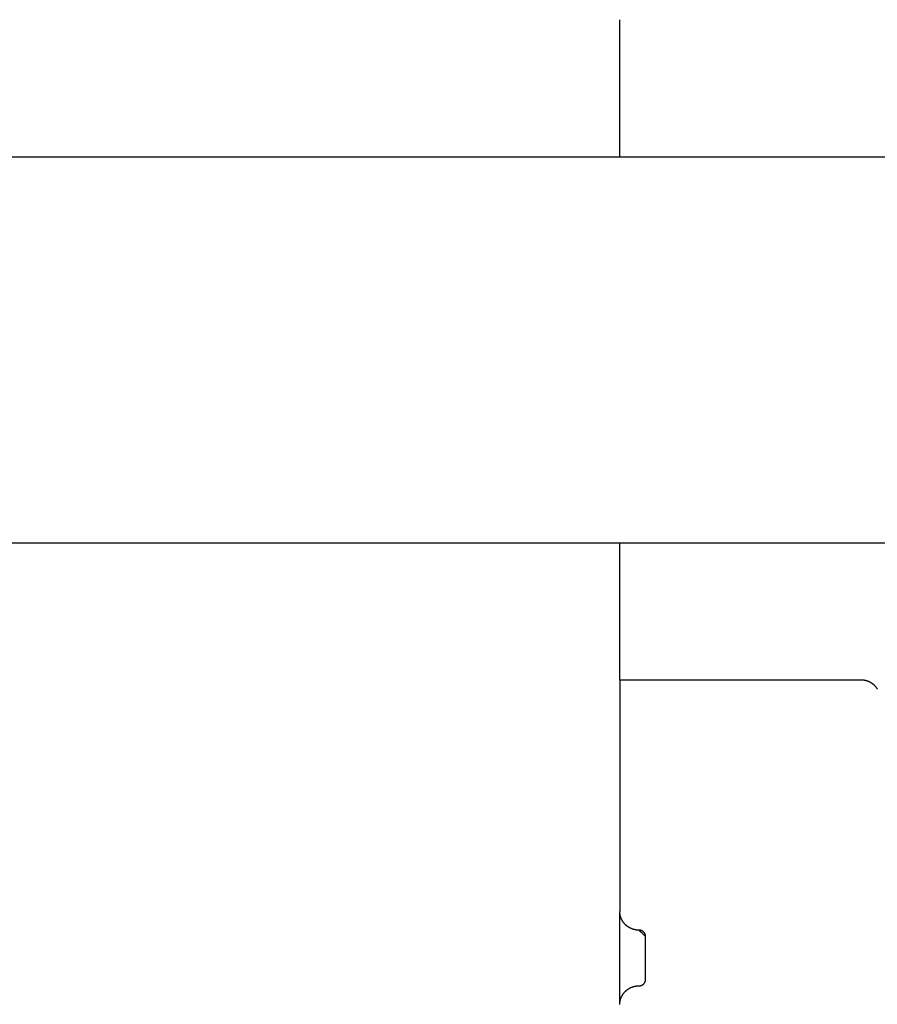
# Model space of a CAD drawing. Units: inches. Extents: x -3311 to 3821, y -1357 to 6072.
# Drawn here: x 73 to 206, y 2256 to 2409 of the extents above; entities that cross this region are included whole.
import ezdxf

# ---------------------------------------------------------------- set-up
doc = ezdxf.new("R2010")
doc.units = ezdxf.units.IN
doc.layers.add('Elverdal_Swing', color=7, linetype='Continuous', true_color=0xe54d64)

msp = doc.modelspace()

# ---------------------------------------------------------------- linework, layer by layer
at = {"layer": 'Elverdal_Swing'}
for points in [[(166.38, 2387.86), (166.38, 2394.97), (166.38, 2402.08), (166.38, 2409.19)], [(-3292.23, 2387.86), (-2112.36, 2387.86), (-932.49, 2387.86), (247.37, 2387.86)], [(-3292.23, 2327.86), (-2112.36, 2327.86), (-932.49, 2327.86), (247.37, 2327.86)], [(166.38, 2306.53), (166.38, 2313.64), (166.38, 2320.75), (166.38, 2327.86)], [(203.88, 2306.53), (191.38, 2306.53), (178.88, 2306.53), (166.38, 2306.53)], [(166.38, 2306.53), (166.38, 2294.53), (166.38, 2282.53), (166.38, 2270.53)], [(203.94, 2306.53), (203.92, 2306.53), (203.9, 2306.53), (203.88, 2306.53)], [(204.01, 2306.53), (203.99, 2306.53), (203.96, 2306.53), (203.94, 2306.53)], [(204.08, 2306.53), (204.06, 2306.53), (204.03, 2306.53), (204.01, 2306.53)], [(204.15, 2306.52), (204.12, 2306.52), (204.1, 2306.52), (204.08, 2306.53)], [(204.21, 2306.51), (204.19, 2306.52), (204.17, 2306.52), (204.15, 2306.52)], [(204.28, 2306.51), (204.26, 2306.51), (204.24, 2306.51), (204.21, 2306.51)], [(204.35, 2306.5), (204.33, 2306.5), (204.31, 2306.5), (204.28, 2306.51)], [(204.42, 2306.48), (204.4, 2306.49), (204.38, 2306.49), (204.35, 2306.5)], [(204.49, 2306.47), (204.47, 2306.47), (204.45, 2306.48), (204.42, 2306.48)], [(204.56, 2306.46), (204.54, 2306.46), (204.52, 2306.47), (204.49, 2306.47)], [(204.63, 2306.44), (204.61, 2306.44), (204.58, 2306.45), (204.56, 2306.46)], [(204.7, 2306.42), (204.68, 2306.43), (204.65, 2306.43), (204.63, 2306.44)], [(204.77, 2306.4), (204.75, 2306.41), (204.72, 2306.41), (204.7, 2306.42)], [(204.84, 2306.38), (204.82, 2306.39), (204.79, 2306.39), (204.77, 2306.4)], [(204.91, 2306.35), (204.89, 2306.36), (204.86, 2306.37), (204.84, 2306.38)], [(204.98, 2306.33), (204.96, 2306.34), (204.93, 2306.35), (204.91, 2306.35)], [(205.05, 2306.3), (205.03, 2306.31), (205, 2306.32), (204.98, 2306.33)], [(205.12, 2306.27), (205.1, 2306.28), (205.07, 2306.29), (205.05, 2306.3)], [(205.19, 2306.24), (205.16, 2306.25), (205.14, 2306.26), (205.12, 2306.27)], [(205.25, 2306.21), (205.23, 2306.22), (205.21, 2306.23), (205.19, 2306.24)], [(205.32, 2306.18), (205.3, 2306.19), (205.28, 2306.2), (205.25, 2306.21)], [(205.39, 2306.14), (205.37, 2306.15), (205.34, 2306.16), (205.32, 2306.18)], [(205.45, 2306.1), (205.43, 2306.11), (205.41, 2306.13), (205.39, 2306.14)], [(205.52, 2306.06), (205.5, 2306.08), (205.47, 2306.09), (205.45, 2306.1)], [(205.58, 2306.02), (205.56, 2306.03), (205.54, 2306.05), (205.52, 2306.06)], [(205.64, 2305.98), (205.62, 2305.99), (205.6, 2306.01), (205.58, 2306.02)], [(205.71, 2305.93), (205.69, 2305.95), (205.67, 2305.96), (205.64, 2305.98)], [(205.77, 2305.89), (205.75, 2305.9), (205.73, 2305.92), (205.71, 2305.93)], [(205.83, 2305.84), (205.81, 2305.86), (205.79, 2305.87), (205.77, 2305.89)], [(205.89, 2305.79), (205.87, 2305.81), (205.85, 2305.82), (205.83, 2305.84)], [(205.94, 2305.74), (205.92, 2305.76), (205.9, 2305.77), (205.89, 2305.79)], [(206, 2305.69), (205.98, 2305.71), (205.96, 2305.72), (205.94, 2305.74)], [(206.05, 2305.63), (206.03, 2305.65), (206.02, 2305.67), (206, 2305.69)], [(206.1, 2305.58), (206.09, 2305.6), (206.07, 2305.62), (206.05, 2305.63)], [(206.16, 2305.52), (206.14, 2305.54), (206.12, 2305.56), (206.1, 2305.58)], [(206.21, 2305.47), (206.19, 2305.49), (206.17, 2305.51), (206.16, 2305.52)], [(206.25, 2305.41), (206.24, 2305.43), (206.22, 2305.45), (206.21, 2305.47)], [(206.3, 2305.35), (206.28, 2305.37), (206.27, 2305.39), (206.25, 2305.41)], [(206.34, 2305.29), (206.33, 2305.31), (206.31, 2305.33), (206.3, 2305.35)], [(206.39, 2305.23), (206.37, 2305.25), (206.36, 2305.27), (206.34, 2305.29)], [(206.43, 2305.17), (206.41, 2305.19), (206.4, 2305.21), (206.39, 2305.23)], [(206.47, 2305.1), (206.45, 2305.12), (206.44, 2305.14), (206.43, 2305.17)], [(166.38, 2256.12), (166.38, 2260.93), (166.38, 2265.73), (166.38, 2270.53)], [(166.38, 2270.46), (166.38, 2270.48), (166.38, 2270.51), (166.38, 2270.53)], [(166.38, 2270.4), (166.38, 2270.42), (166.38, 2270.44), (166.38, 2270.46)], [(166.39, 2270.33), (166.39, 2270.35), (166.38, 2270.38), (166.38, 2270.4)], [(166.39, 2270.27), (166.39, 2270.29), (166.39, 2270.31), (166.39, 2270.33)], [(166.4, 2270.2), (166.4, 2270.22), (166.39, 2270.25), (166.39, 2270.27)], [(166.41, 2270.14), (166.41, 2270.16), (166.4, 2270.18), (166.4, 2270.2)], [(166.42, 2270.07), (166.42, 2270.09), (166.41, 2270.11), (166.41, 2270.14)], [(166.43, 2270), (166.43, 2270.02), (166.42, 2270.05), (166.42, 2270.07)], [(166.44, 2269.94), (166.44, 2269.96), (166.44, 2269.98), (166.43, 2270)], [(166.46, 2269.87), (166.45, 2269.89), (166.45, 2269.91), (166.44, 2269.94)], [(166.48, 2269.8), (166.47, 2269.82), (166.47, 2269.85), (166.46, 2269.87)], [(166.5, 2269.73), (166.49, 2269.76), (166.48, 2269.78), (166.48, 2269.8)], [(166.52, 2269.67), (166.51, 2269.69), (166.5, 2269.71), (166.5, 2269.73)], [(166.54, 2269.6), (166.53, 2269.62), (166.52, 2269.64), (166.52, 2269.67)], [(166.57, 2269.53), (166.56, 2269.56), (166.55, 2269.58), (166.54, 2269.6)], [(166.59, 2269.47), (166.58, 2269.49), (166.57, 2269.51), (166.57, 2269.53)], [(166.62, 2269.4), (166.61, 2269.42), (166.6, 2269.44), (166.59, 2269.47)], [(166.65, 2269.33), (166.64, 2269.36), (166.63, 2269.38), (166.62, 2269.4)], [(166.68, 2269.27), (166.67, 2269.29), (166.66, 2269.31), (166.65, 2269.33)], [(166.72, 2269.2), (166.7, 2269.22), (166.69, 2269.25), (166.68, 2269.27)], [(166.75, 2269.14), (166.74, 2269.16), (166.73, 2269.18), (166.72, 2269.2)], [(166.79, 2269.08), (166.78, 2269.1), (166.76, 2269.12), (166.75, 2269.14)], [(166.83, 2269.01), (166.82, 2269.03), (166.8, 2269.05), (166.79, 2269.08)], [(166.87, 2268.95), (166.86, 2268.97), (166.84, 2268.99), (166.83, 2269.01)], [(166.91, 2268.89), (166.9, 2268.91), (166.88, 2268.93), (166.87, 2268.95)], [(166.96, 2268.83), (166.94, 2268.85), (166.93, 2268.87), (166.91, 2268.89)], [(167, 2268.77), (166.99, 2268.79), (166.97, 2268.81), (166.96, 2268.83)], [(167.05, 2268.71), (167.04, 2268.73), (167.02, 2268.75), (167, 2268.77)], [(167.1, 2268.65), (167.08, 2268.67), (167.07, 2268.69), (167.05, 2268.71)], [(167.15, 2268.6), (167.14, 2268.62), (167.12, 2268.63), (167.1, 2268.65)], [(167.2, 2268.54), (167.19, 2268.56), (167.17, 2268.58), (167.15, 2268.6)], [(167.26, 2268.49), (167.24, 2268.51), (167.22, 2268.53), (167.2, 2268.54)], [(167.31, 2268.44), (167.3, 2268.45), (167.28, 2268.47), (167.26, 2268.49)], [(167.37, 2268.39), (167.35, 2268.4), (167.33, 2268.42), (167.31, 2268.44)], [(167.43, 2268.34), (167.41, 2268.35), (167.39, 2268.37), (167.37, 2268.39)], [(167.49, 2268.29), (167.47, 2268.31), (167.45, 2268.32), (167.43, 2268.34)], [(167.55, 2268.24), (167.53, 2268.26), (167.51, 2268.27), (167.49, 2268.29)], [(167.61, 2268.2), (167.59, 2268.21), (167.57, 2268.23), (167.55, 2268.24)], [(167.67, 2268.16), (167.65, 2268.17), (167.63, 2268.19), (167.61, 2268.2)], [(167.74, 2268.12), (167.72, 2268.13), (167.7, 2268.14), (167.67, 2268.16)], [(167.8, 2268.08), (167.78, 2268.09), (167.76, 2268.1), (167.74, 2268.12)], [(167.87, 2268.04), (167.85, 2268.05), (167.83, 2268.06), (167.8, 2268.08)], [(167.94, 2268), (167.91, 2268.01), (167.89, 2268.03), (167.87, 2268.04)], [(168, 2267.97), (167.98, 2267.98), (167.96, 2267.99), (167.94, 2268)], [(168.07, 2267.94), (168.05, 2267.95), (168.02, 2267.96), (168, 2267.97)], [(168.14, 2267.9), (168.12, 2267.91), (168.09, 2267.92), (168.07, 2267.94)], [(168.21, 2267.88), (168.18, 2267.88), (168.16, 2267.89), (168.14, 2267.9)], [(168.28, 2267.85), (168.25, 2267.86), (168.23, 2267.87), (168.21, 2267.88)], [(168.35, 2267.82), (168.32, 2267.83), (168.3, 2267.84), (168.28, 2267.85)], [(168.42, 2267.8), (168.39, 2267.81), (168.37, 2267.81), (168.35, 2267.82)], [(168.48, 2267.78), (168.46, 2267.78), (168.44, 2267.79), (168.42, 2267.8)], [(168.55, 2267.76), (168.53, 2267.76), (168.51, 2267.77), (168.48, 2267.78)], [(168.63, 2267.74), (168.6, 2267.74), (168.58, 2267.75), (168.55, 2267.76)], [(168.69, 2267.72), (168.67, 2267.73), (168.65, 2267.73), (168.63, 2267.74)], [(168.76, 2267.71), (168.74, 2267.71), (168.72, 2267.72), (168.69, 2267.72)], [(168.83, 2267.69), (168.81, 2267.7), (168.79, 2267.7), (168.76, 2267.71)], [(168.9, 2267.68), (168.88, 2267.69), (168.86, 2267.69), (168.83, 2267.69)], [(168.97, 2267.67), (168.95, 2267.68), (168.93, 2267.68), (168.9, 2267.68)], [(169.04, 2267.66), (169.02, 2267.67), (169, 2267.67), (168.97, 2267.67)], [(169.11, 2267.66), (169.09, 2267.66), (169.06, 2267.66), (169.04, 2267.66)], [(169.18, 2267.65), (169.16, 2267.65), (169.13, 2267.66), (169.11, 2267.66)], [(169.25, 2267.65), (169.22, 2267.65), (169.2, 2267.65), (169.18, 2267.65)], [(169.31, 2267.65), (169.29, 2267.65), (169.27, 2267.65), (169.25, 2267.65)], [(170.38, 2266.69), (170.02, 2267.01), (169.67, 2267.33), (169.31, 2267.65)], [(169.4, 2267.65), (169.4, 2267.65), (169.39, 2267.65), (169.38, 2267.65)], [(169.43, 2267.64), (169.42, 2267.64), (169.41, 2267.65), (169.4, 2267.65)], [(169.45, 2267.64), (169.44, 2267.64), (169.43, 2267.64), (169.43, 2267.64)], [(169.47, 2267.64), (169.46, 2267.64), (169.45, 2267.64), (169.45, 2267.64)], [(169.49, 2267.64), (169.49, 2267.64), (169.48, 2267.64), (169.47, 2267.64)], [(169.52, 2267.64), (169.51, 2267.64), (169.5, 2267.64), (169.49, 2267.64)], [(169.54, 2267.63), (169.53, 2267.63), (169.52, 2267.64), (169.52, 2267.64)], [(169.56, 2267.63), (169.55, 2267.63), (169.55, 2267.63), (169.54, 2267.63)], [(169.59, 2267.63), (169.58, 2267.63), (169.57, 2267.63), (169.56, 2267.63)], [(169.61, 2267.62), (169.6, 2267.62), (169.59, 2267.62), (169.59, 2267.63)], [(169.63, 2267.62), (169.62, 2267.62), (169.62, 2267.62), (169.61, 2267.62)], [(169.66, 2267.61), (169.65, 2267.61), (169.64, 2267.61), (169.63, 2267.62)], [(169.68, 2267.6), (169.67, 2267.6), (169.66, 2267.61), (169.66, 2267.61)], [(169.7, 2267.6), (169.69, 2267.6), (169.69, 2267.6), (169.68, 2267.6)], [(169.72, 2267.59), (169.72, 2267.59), (169.71, 2267.59), (169.7, 2267.6)], [(169.75, 2267.58), (169.74, 2267.58), (169.73, 2267.58), (169.72, 2267.59)], [(169.77, 2267.57), (169.76, 2267.57), (169.76, 2267.58), (169.75, 2267.58)], [(169.79, 2267.56), (169.79, 2267.56), (169.78, 2267.57), (169.77, 2267.57)], [(169.82, 2267.55), (169.81, 2267.55), (169.8, 2267.56), (169.79, 2267.56)], [(169.84, 2267.54), (169.83, 2267.54), (169.82, 2267.55), (169.82, 2267.55)], [(169.86, 2267.53), (169.85, 2267.53), (169.85, 2267.53), (169.84, 2267.54)], [(169.88, 2267.52), (169.88, 2267.52), (169.87, 2267.52), (169.86, 2267.53)], [(169.91, 2267.5), (169.9, 2267.51), (169.89, 2267.51), (169.88, 2267.52)], [(169.93, 2267.49), (169.92, 2267.49), (169.91, 2267.5), (169.91, 2267.5)], [(169.95, 2267.48), (169.94, 2267.48), (169.93, 2267.48), (169.93, 2267.49)], [(169.97, 2267.46), (169.96, 2267.47), (169.96, 2267.47), (169.95, 2267.48)], [(169.99, 2267.45), (169.98, 2267.45), (169.98, 2267.46), (169.97, 2267.46)], [(170.01, 2267.43), (170, 2267.44), (170, 2267.44), (169.99, 2267.45)], [(170.03, 2267.42), (170.02, 2267.42), (170.02, 2267.43), (170.01, 2267.43)], [(170.05, 2267.4), (170.04, 2267.4), (170.04, 2267.41), (170.03, 2267.42)], [(170.07, 2267.38), (170.06, 2267.39), (170.06, 2267.39), (170.05, 2267.4)], [(170.09, 2267.36), (170.08, 2267.37), (170.07, 2267.38), (170.07, 2267.38)], [(170.11, 2267.35), (170.1, 2267.35), (170.09, 2267.36), (170.09, 2267.36)], [(170.12, 2267.33), (170.12, 2267.33), (170.11, 2267.34), (170.11, 2267.35)], [(170.14, 2267.31), (170.13, 2267.32), (170.13, 2267.32), (170.12, 2267.33)], [(170.16, 2267.29), (170.15, 2267.3), (170.15, 2267.3), (170.14, 2267.31)], [(170.17, 2267.27), (170.17, 2267.28), (170.16, 2267.28), (170.16, 2267.29)], [(170.19, 2267.25), (170.18, 2267.26), (170.18, 2267.26), (170.17, 2267.27)], [(170.2, 2267.23), (170.2, 2267.24), (170.19, 2267.25), (170.19, 2267.25)], [(170.22, 2267.21), (170.21, 2267.22), (170.21, 2267.22), (170.2, 2267.23)], [(170.23, 2267.19), (170.23, 2267.2), (170.22, 2267.2), (170.22, 2267.21)], [(170.24, 2267.17), (170.24, 2267.18), (170.24, 2267.18), (170.23, 2267.19)], [(170.26, 2267.15), (170.25, 2267.16), (170.25, 2267.16), (170.24, 2267.17)], [(170.27, 2267.13), (170.26, 2267.13), (170.26, 2267.14), (170.26, 2267.15)], [(170.28, 2267.11), (170.28, 2267.11), (170.27, 2267.12), (170.27, 2267.13)], [(170.29, 2267.08), (170.29, 2267.09), (170.28, 2267.1), (170.28, 2267.11)], [(170.3, 2267.06), (170.3, 2267.07), (170.29, 2267.08), (170.29, 2267.08)], [(170.31, 2267.04), (170.31, 2267.05), (170.3, 2267.05), (170.3, 2267.06)], [(170.32, 2267.02), (170.32, 2267.02), (170.31, 2267.03), (170.31, 2267.04)], [(170.33, 2266.99), (170.32, 2267), (170.32, 2267.01), (170.32, 2267.02)], [(170.33, 2266.97), (170.33, 2266.98), (170.33, 2266.99), (170.33, 2266.99)], [(170.34, 2266.95), (170.34, 2266.96), (170.34, 2266.96), (170.33, 2266.97)], [(170.35, 2266.93), (170.35, 2266.93), (170.34, 2266.94), (170.34, 2266.95)], [(170.35, 2266.9), (170.35, 2266.91), (170.35, 2266.92), (170.35, 2266.93)], [(170.36, 2266.88), (170.36, 2266.89), (170.36, 2266.9), (170.35, 2266.9)], [(170.36, 2266.86), (170.36, 2266.87), (170.36, 2266.88), (170.36, 2266.88)], [(170.37, 2266.84), (170.37, 2266.85), (170.36, 2266.85), (170.36, 2266.86)], [(170.37, 2266.82), (170.37, 2266.82), (170.37, 2266.83), (170.37, 2266.84)], [(170.37, 2266.79), (170.37, 2266.8), (170.37, 2266.81), (170.37, 2266.82)], [(170.38, 2266.77), (170.38, 2266.78), (170.37, 2266.79), (170.37, 2266.79)], [(170.38, 2266.75), (170.38, 2266.76), (170.38, 2266.76), (170.38, 2266.77)], [(170.38, 2266.73), (170.38, 2266.74), (170.38, 2266.74), (170.38, 2266.75)], [(170.38, 2266.71), (170.38, 2266.71), (170.38, 2266.72), (170.38, 2266.73)], [(170.38, 2266.69), (170.38, 2266.69), (170.38, 2266.7), (170.38, 2266.71)], [(170.38, 2259.96), (170.38, 2262.2), (170.38, 2264.45), (170.38, 2266.69)], [(170.01, 2259.22), (170.02, 2259.22), (170.02, 2259.23), (170.03, 2259.24)], [(170.03, 2259.24), (170.04, 2259.24), (170.04, 2259.25), (170.05, 2259.25)], [(170.05, 2259.25), (170.06, 2259.26), (170.06, 2259.26), (170.07, 2259.27)], [(170.07, 2259.27), (170.07, 2259.27), (170.08, 2259.28), (170.09, 2259.29)], [(170.09, 2259.29), (170.09, 2259.29), (170.1, 2259.3), (170.11, 2259.3)], [(170.11, 2259.3), (170.11, 2259.31), (170.12, 2259.32), (170.12, 2259.32)], [(170.12, 2259.32), (170.13, 2259.33), (170.13, 2259.33), (170.14, 2259.34)], [(170.14, 2259.34), (170.15, 2259.35), (170.15, 2259.35), (170.16, 2259.36)], [(170.16, 2259.36), (170.16, 2259.37), (170.17, 2259.37), (170.17, 2259.38)], [(170.17, 2259.38), (170.18, 2259.39), (170.18, 2259.39), (170.19, 2259.4)], [(170.19, 2259.4), (170.19, 2259.41), (170.2, 2259.41), (170.2, 2259.42)], [(170.2, 2259.42), (170.21, 2259.43), (170.21, 2259.43), (170.22, 2259.44)], [(170.22, 2259.44), (170.22, 2259.45), (170.23, 2259.45), (170.23, 2259.46)], [(170.23, 2259.46), (170.24, 2259.47), (170.24, 2259.47), (170.24, 2259.48)], [(170.24, 2259.48), (170.25, 2259.49), (170.25, 2259.5), (170.26, 2259.5)], [(170.26, 2259.5), (170.26, 2259.51), (170.26, 2259.52), (170.27, 2259.52)], [(170.27, 2259.52), (170.27, 2259.53), (170.28, 2259.54), (170.28, 2259.55)], [(170.28, 2259.55), (170.28, 2259.55), (170.29, 2259.56), (170.29, 2259.57)], [(170.29, 2259.57), (170.29, 2259.57), (170.3, 2259.58), (170.3, 2259.59)], [(170.3, 2259.59), (170.3, 2259.6), (170.31, 2259.6), (170.31, 2259.61)], [(170.31, 2259.61), (170.31, 2259.62), (170.32, 2259.63), (170.32, 2259.63)], [(170.32, 2259.63), (170.32, 2259.64), (170.32, 2259.65), (170.33, 2259.66)], [(170.33, 2259.68), (170.34, 2259.69), (170.34, 2259.69), (170.34, 2259.7)], [(170.33, 2259.66), (170.33, 2259.66), (170.33, 2259.67), (170.33, 2259.68)], [(170.34, 2259.7), (170.34, 2259.71), (170.35, 2259.72), (170.35, 2259.72)], [(170.35, 2259.75), (170.36, 2259.75), (170.36, 2259.76), (170.36, 2259.77)], [(170.35, 2259.72), (170.35, 2259.73), (170.35, 2259.74), (170.35, 2259.75)], [(170.36, 2259.79), (170.36, 2259.8), (170.37, 2259.8), (170.37, 2259.81)], [(170.36, 2259.77), (170.36, 2259.77), (170.36, 2259.78), (170.36, 2259.79)], [(170.37, 2259.86), (170.37, 2259.86), (170.38, 2259.87), (170.38, 2259.88)], [(170.37, 2259.83), (170.37, 2259.84), (170.37, 2259.85), (170.37, 2259.86)], [(170.37, 2259.81), (170.37, 2259.82), (170.37, 2259.83), (170.37, 2259.83)], [(170.38, 2259.94), (170.38, 2259.95), (170.38, 2259.96), (170.38, 2259.96)], [(170.38, 2259.92), (170.38, 2259.93), (170.38, 2259.94), (170.38, 2259.94)], [(170.38, 2259.9), (170.38, 2259.91), (170.38, 2259.91), (170.38, 2259.92)], [(170.38, 2259.88), (170.38, 2259.89), (170.38, 2259.89), (170.38, 2259.9)], [(166.87, 2257.7), (166.88, 2257.72), (166.9, 2257.74), (166.91, 2257.76)], [(166.91, 2257.76), (166.93, 2257.78), (166.94, 2257.8), (166.96, 2257.82)], [(166.96, 2257.82), (166.97, 2257.84), (166.99, 2257.86), (167, 2257.88)], [(167, 2257.88), (167.02, 2257.9), (167.04, 2257.92), (167.05, 2257.94)], [(167.05, 2257.94), (167.07, 2257.96), (167.08, 2257.98), (167.1, 2258)], [(167.1, 2258), (167.12, 2258.02), (167.14, 2258.03), (167.15, 2258.05)], [(167.15, 2258.05), (167.17, 2258.07), (167.19, 2258.09), (167.2, 2258.11)], [(167.2, 2258.11), (167.22, 2258.12), (167.24, 2258.14), (167.26, 2258.16)], [(167.26, 2258.16), (167.28, 2258.18), (167.3, 2258.2), (167.31, 2258.21)], [(167.31, 2258.21), (167.33, 2258.23), (167.35, 2258.25), (167.37, 2258.26)], [(167.37, 2258.26), (167.39, 2258.28), (167.41, 2258.3), (167.43, 2258.31)], [(167.43, 2258.31), (167.45, 2258.33), (167.47, 2258.34), (167.49, 2258.36)], [(167.49, 2258.36), (167.51, 2258.38), (167.53, 2258.39), (167.55, 2258.41)], [(167.55, 2258.41), (167.57, 2258.42), (167.59, 2258.44), (167.61, 2258.45)], [(167.61, 2258.45), (167.63, 2258.47), (167.65, 2258.48), (167.67, 2258.49)], [(167.67, 2258.49), (167.7, 2258.51), (167.72, 2258.52), (167.74, 2258.54)], [(167.74, 2258.54), (167.76, 2258.55), (167.78, 2258.56), (167.8, 2258.57)], [(167.8, 2258.57), (167.83, 2258.59), (167.85, 2258.6), (167.87, 2258.61)], [(167.87, 2258.61), (167.89, 2258.62), (167.91, 2258.64), (167.94, 2258.65)], [(167.94, 2258.65), (167.96, 2258.66), (167.98, 2258.67), (168, 2258.68)], [(168, 2258.68), (168.02, 2258.69), (168.05, 2258.7), (168.07, 2258.72)], [(168.07, 2258.72), (168.09, 2258.73), (168.12, 2258.74), (168.14, 2258.75)], [(168.14, 2258.75), (168.16, 2258.76), (168.18, 2258.77), (168.21, 2258.77)], [(168.21, 2258.77), (168.23, 2258.78), (168.25, 2258.79), (168.28, 2258.8)], [(168.28, 2258.8), (168.3, 2258.81), (168.32, 2258.82), (168.35, 2258.83)], [(168.35, 2258.83), (168.37, 2258.84), (168.39, 2258.84), (168.42, 2258.85)], [(168.42, 2258.85), (168.44, 2258.86), (168.46, 2258.87), (168.48, 2258.87)], [(168.48, 2258.87), (168.51, 2258.88), (168.53, 2258.89), (168.55, 2258.89)], [(168.55, 2258.89), (168.58, 2258.9), (168.6, 2258.91), (168.63, 2258.91)], [(168.63, 2258.91), (168.65, 2258.92), (168.67, 2258.92), (168.69, 2258.93)], [(168.69, 2258.93), (168.72, 2258.93), (168.74, 2258.94), (168.76, 2258.94)], [(168.76, 2258.94), (168.79, 2258.95), (168.81, 2258.95), (168.83, 2258.96)], [(168.83, 2258.96), (168.86, 2258.96), (168.88, 2258.96), (168.9, 2258.97)], [(168.9, 2258.97), (168.93, 2258.97), (168.95, 2258.97), (168.97, 2258.98)], [(168.97, 2258.98), (169, 2258.98), (169.02, 2258.98), (169.04, 2258.99)], [(169.04, 2258.99), (169.06, 2258.99), (169.09, 2258.99), (169.11, 2258.99)], [(169.11, 2258.99), (169.13, 2258.99), (169.16, 2259), (169.18, 2259)], [(169.18, 2259), (169.2, 2259), (169.22, 2259), (169.25, 2259)], [(169.25, 2259), (169.27, 2259), (169.29, 2259), (169.31, 2259)], [(169.31, 2259), (169.34, 2259), (169.36, 2259), (169.38, 2259)], [(169.38, 2259), (169.39, 2259), (169.4, 2259), (169.4, 2259)], [(169.4, 2259), (169.41, 2259.01), (169.42, 2259.01), (169.43, 2259.01)], [(169.43, 2259.01), (169.43, 2259.01), (169.44, 2259.01), (169.45, 2259.01)], [(169.45, 2259.01), (169.45, 2259.01), (169.46, 2259.01), (169.47, 2259.01)], [(169.47, 2259.01), (169.48, 2259.01), (169.49, 2259.01), (169.49, 2259.01)], [(169.49, 2259.01), (169.5, 2259.01), (169.51, 2259.01), (169.52, 2259.01)], [(169.52, 2259.01), (169.52, 2259.01), (169.53, 2259.02), (169.54, 2259.02)], [(169.54, 2259.02), (169.55, 2259.02), (169.55, 2259.02), (169.56, 2259.02)], [(169.56, 2259.02), (169.57, 2259.02), (169.58, 2259.02), (169.59, 2259.02)], [(169.59, 2259.02), (169.59, 2259.03), (169.6, 2259.03), (169.61, 2259.03)], [(169.61, 2259.03), (169.62, 2259.03), (169.62, 2259.03), (169.63, 2259.04)], [(169.63, 2259.04), (169.64, 2259.04), (169.65, 2259.04), (169.66, 2259.04)], [(169.66, 2259.04), (169.66, 2259.04), (169.67, 2259.05), (169.68, 2259.05)], [(169.68, 2259.05), (169.69, 2259.05), (169.69, 2259.05), (169.7, 2259.06)], [(169.7, 2259.06), (169.71, 2259.06), (169.72, 2259.06), (169.72, 2259.06)], [(169.72, 2259.06), (169.73, 2259.07), (169.74, 2259.07), (169.75, 2259.07)], [(169.75, 2259.07), (169.76, 2259.07), (169.76, 2259.08), (169.77, 2259.08)], [(169.77, 2259.08), (169.78, 2259.08), (169.79, 2259.09), (169.79, 2259.09)], [(169.79, 2259.09), (169.8, 2259.09), (169.81, 2259.1), (169.82, 2259.1)], [(169.82, 2259.1), (169.82, 2259.1), (169.83, 2259.11), (169.84, 2259.11)], [(169.84, 2259.11), (169.85, 2259.12), (169.85, 2259.12), (169.86, 2259.12)], [(169.86, 2259.12), (169.87, 2259.13), (169.88, 2259.13), (169.88, 2259.14)], [(169.88, 2259.14), (169.89, 2259.14), (169.9, 2259.14), (169.91, 2259.15)], [(169.91, 2259.15), (169.91, 2259.15), (169.92, 2259.16), (169.93, 2259.16)], [(169.93, 2259.16), (169.93, 2259.17), (169.94, 2259.17), (169.95, 2259.17)], [(169.95, 2259.17), (169.96, 2259.18), (169.96, 2259.18), (169.97, 2259.19)], [(169.97, 2259.19), (169.98, 2259.19), (169.98, 2259.2), (169.99, 2259.2)], [(169.99, 2259.2), (170, 2259.21), (170, 2259.21), (170.01, 2259.22)], [(166.38, 2256.25), (166.38, 2256.27), (166.39, 2256.3), (166.39, 2256.32)], [(166.38, 2256.19), (166.38, 2256.21), (166.38, 2256.23), (166.38, 2256.25)], [(166.38, 2256.12), (166.38, 2256.15), (166.38, 2256.17), (166.38, 2256.19)], [(166.39, 2256.38), (166.39, 2256.41), (166.4, 2256.43), (166.4, 2256.45)], [(166.39, 2256.32), (166.39, 2256.34), (166.39, 2256.36), (166.39, 2256.38)], [(166.4, 2256.45), (166.4, 2256.47), (166.41, 2256.49), (166.41, 2256.52)], [(166.41, 2256.52), (166.41, 2256.54), (166.42, 2256.56), (166.42, 2256.58)], [(166.42, 2256.58), (166.42, 2256.6), (166.43, 2256.63), (166.43, 2256.65)], [(166.43, 2256.65), (166.44, 2256.67), (166.44, 2256.69), (166.44, 2256.72)], [(166.44, 2256.72), (166.45, 2256.74), (166.45, 2256.76), (166.46, 2256.78)], [(166.46, 2256.78), (166.47, 2256.8), (166.47, 2256.83), (166.48, 2256.85)], [(166.48, 2256.85), (166.48, 2256.87), (166.49, 2256.89), (166.5, 2256.92)], [(166.5, 2256.92), (166.5, 2256.94), (166.51, 2256.96), (166.52, 2256.98)], [(166.52, 2256.98), (166.52, 2257.01), (166.53, 2257.03), (166.54, 2257.05)], [(166.54, 2257.05), (166.55, 2257.07), (166.56, 2257.1), (166.57, 2257.12)], [(166.57, 2257.12), (166.57, 2257.14), (166.58, 2257.16), (166.59, 2257.18)], [(166.59, 2257.18), (166.6, 2257.21), (166.61, 2257.23), (166.62, 2257.25)], [(166.62, 2257.25), (166.63, 2257.27), (166.64, 2257.29), (166.65, 2257.32)], [(166.65, 2257.32), (166.66, 2257.34), (166.67, 2257.36), (166.68, 2257.38)], [(166.68, 2257.38), (166.69, 2257.4), (166.7, 2257.43), (166.72, 2257.45)], [(166.72, 2257.45), (166.73, 2257.47), (166.74, 2257.49), (166.75, 2257.51)], [(166.75, 2257.51), (166.76, 2257.53), (166.78, 2257.55), (166.79, 2257.58)], [(166.79, 2257.58), (166.8, 2257.6), (166.82, 2257.62), (166.83, 2257.64)], [(166.83, 2257.64), (166.84, 2257.66), (166.86, 2257.68), (166.87, 2257.7)]]:
    msp.add_open_spline(points, degree=3, dxfattribs=at)

doc.saveas('drawing.dxf')
